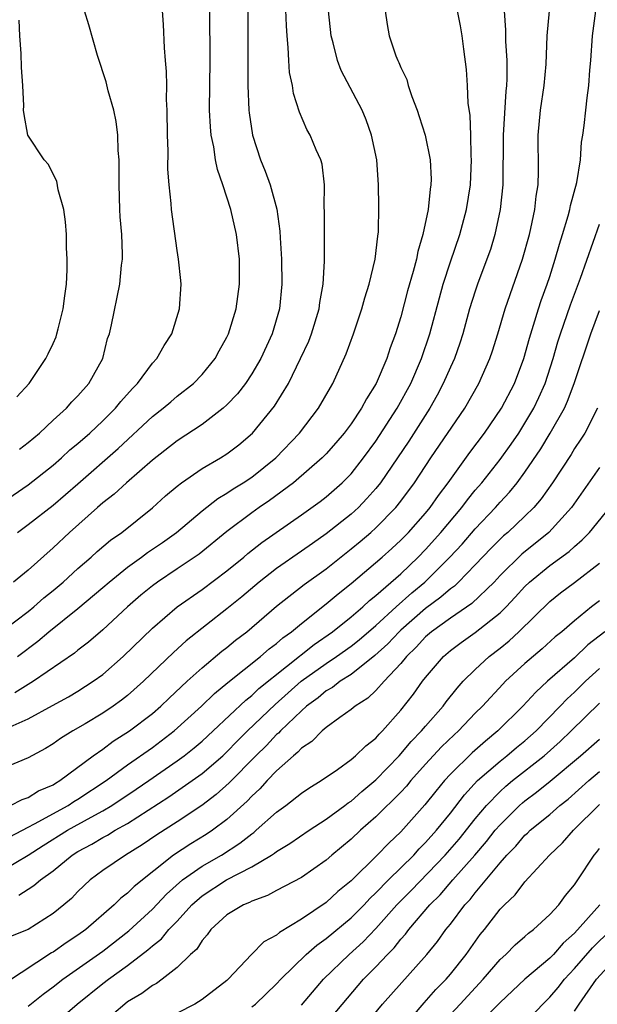
# Model space of a CAD drawing. Units: inches. Extents: x 2604000 to 2607000, y 1512000 to 1515000.
# Drawn here: x 2604384 to 2604431, y 1512669 to 1512748 of the extents above; entities that cross this region are included whole.
import ezdxf

# ---------------------------------------------------------------- set-up
doc = ezdxf.new("R2010")
doc.units = ezdxf.units.IN
doc.header["$MEASUREMENT"] = 0
doc.layers.add('LD26041512_2ft', color=254, linetype='Continuous')

msp = doc.modelspace()

# ---------------------------------------------------------------- linework, layer by layer
at = {"layer": 'LD26041512_2ft'}
for points, elevation in [([(2604382.815, 1512691), (2604385, 1512691.991), (2604386.955, 1512693.045), (2604388.24, 1512693.76), (2604389, 1512694.216), (2604390.236, 1512695), (2604391, 1512695.557), (2604392.649, 1512697), (2604395, 1512699.292), (2604396.985, 1512701), (2604399, 1512702.39), (2604401, 1512703.889), (2604402.35, 1512705), (2604402.698, 1512705.302), (2604403.815, 1512706.185), (2604407, 1512708.399), (2604408.516, 1512709.484), (2604409, 1512709.863), (2604410.292, 1512711), (2604411, 1512711.715), (2604412.01, 1512713), (2604413, 1512714.356), (2604414.715, 1512717), (2604415.805, 1512719), (2604416.679, 1512721), (2604417.356, 1512723), (2604418.111, 1512725.889), (2604418.43, 1512727), (2604419, 1512728.779), (2604419.747, 1512731), (2604420.292, 1512733), (2604420.611, 1512735), (2604420.702, 1512737), (2604420.672, 1512737.329), (2604420.648, 1512739), (2604420.588, 1512740.588), (2604420.438, 1512741.562), (2604420.371, 1512743), (2604420.291, 1512744.291), (2604420.069, 1512745.932), (2604419.944, 1512747), (2604419.806, 1512747.806), (2604419.561, 1512749)], 8030), ([(2604383, 1512699.132), (2604385, 1512700.637), (2604385.442, 1512701), (2604386.268, 1512701.732), (2604387, 1512702.315), (2604387.815, 1512703), (2604389, 1512704.087), (2604390.068, 1512705), (2604390.553, 1512705.447), (2604391.631, 1512706.369), (2604392.531, 1512707), (2604395, 1512708.971), (2604396.059, 1512709.941), (2604397, 1512710.732), (2604397.349, 1512711), (2604399, 1512712.136), (2604400.489, 1512713), (2604401, 1512713.323), (2604401.949, 1512714.051), (2604403.074, 1512715), (2604404.832, 1512717.168), (2604405.958, 1512719), (2604406.938, 1512721), (2604407.591, 1512722.409), (2604407.818, 1512723), (2604408.436, 1512725), (2604408.486, 1512725.514), (2604408.75, 1512727), (2604408.855, 1512728.855), (2604408.867, 1512732.867), (2604408.843, 1512733.157), (2604408.863, 1512735), (2604408.67, 1512736.67), (2604408.556, 1512737), (2604408.192, 1512737.808), (2604407.705, 1512739), (2604407.446, 1512739.446), (2604406.855, 1512740.855), (2604406.363, 1512742.362), (2604406.276, 1512743), (2604406.047, 1512744.047), (2604405.983, 1512745), (2604405.945, 1512746.055), (2604405.847, 1512747), (2604405.794, 1512747.794), (2604405.723, 1512749.723)], 8024), ([(2604423.34, 1512749), (2604423.444, 1512747.444), (2604423.432, 1512747), (2604423.444, 1512746.556), (2604423.537, 1512745), (2604423.534, 1512743.534), (2604423.511, 1512743), (2604423.452, 1512742.548), (2604423.25, 1512739), (2604423.217, 1512735), (2604423.018, 1512733), (2604422.586, 1512731), (2604422.221, 1512729.779), (2604421.946, 1512729), (2604421.192, 1512727), (2604421, 1512726.44), (2604420.545, 1512725), (2604420.004, 1512723), (2604419.761, 1512722.239), (2604419.321, 1512721), (2604419, 1512720.315), (2604418.422, 1512719), (2604417.938, 1512718.062), (2604417.339, 1512717), (2604415.648, 1512714.352), (2604414.738, 1512713), (2604413.368, 1512711), (2604413, 1512710.542), (2604412.282, 1512709.718), (2604411.594, 1512709), (2604411, 1512708.455), (2604409, 1512706.868), (2604407.885, 1512706.114), (2604407, 1512705.479), (2604405, 1512704.095), (2604403.602, 1512703), (2604402.193, 1512701.807), (2604401, 1512700.835), (2604397.73, 1512698.27), (2604396.686, 1512697.314), (2604394.293, 1512695), (2604393, 1512693.868), (2604392.515, 1512693.485), (2604391.843, 1512693), (2604391, 1512692.436), (2604389.573, 1512691.573), (2604388.588, 1512691), (2604387.604, 1512690.396), (2604387, 1512689.957), (2604386.4, 1512689.6), (2604385, 1512688.846), (2604383, 1512688.003)], 8032), ([(2604383, 1512709.451), (2604385, 1512710.839), (2604387, 1512712.422), (2604387.67, 1512713), (2604388.363, 1512713.637), (2604389, 1512714.155), (2604389.965, 1512715), (2604391, 1512715.973), (2604392.022, 1512717), (2604392.454, 1512717.546), (2604393.4, 1512718.6), (2604393.804, 1512719), (2604395, 1512720.62), (2604395.349, 1512721), (2604395.936, 1512722.064), (2604396.557, 1512723), (2604397.194, 1512725), (2604397.314, 1512727), (2604397.293, 1512727.293), (2604397.114, 1512729), (2604397, 1512729.711), (2604396.546, 1512733), (2604396.515, 1512733.485), (2604396.352, 1512735), (2604396.254, 1512736.254), (2604396.273, 1512737.727), (2604396.219, 1512739), (2604396.194, 1512741), (2604396.145, 1512741.855), (2604396.15, 1512743), (2604396.124, 1512744.124), (2604396.044, 1512745), (2604395.974, 1512746.025), (2604395.897, 1512747.897), (2604395.814, 1512749)], 8018), ([(2604383.523, 1512682.477), (2604385, 1512683.259), (2604385.517, 1512683.517), (2604388.207, 1512685), (2604388.681, 1512685.319), (2604389, 1512685.499), (2604391.275, 1512687), (2604393, 1512688.264), (2604395, 1512689.661), (2604396.764, 1512691), (2604398.955, 1512693), (2604399.989, 1512694.011), (2604401.081, 1512694.919), (2604403.709, 1512697), (2604404.394, 1512697.606), (2604405, 1512698.054), (2604405.495, 1512698.505), (2604406.206, 1512699), (2604407, 1512699.669), (2604409, 1512701.234), (2604409.956, 1512702.044), (2604411, 1512702.87), (2604413.491, 1512705), (2604414.29, 1512705.71), (2604415, 1512706.367), (2604415.615, 1512707), (2604417, 1512708.554), (2604417.37, 1512709), (2604418.035, 1512709.965), (2604418.823, 1512711), (2604420.555, 1512713.445), (2604421.752, 1512715), (2604423.125, 1512717), (2604424.155, 1512719), (2604424.916, 1512721), (2604425.358, 1512722.642), (2604425.696, 1512723.696), (2604426.087, 1512725), (2604426.316, 1512725.684), (2604426.798, 1512727), (2604427, 1512727.621), (2604427.438, 1512729), (2604427.78, 1512730.22), (2604428.036, 1512731), (2604428.492, 1512732.492), (2604428.625, 1512733), (2604428.676, 1512733.324), (2604429.185, 1512735.185), (2604429.465, 1512737), (2604429.56, 1512738.44), (2604429.663, 1512739), (2604429.764, 1512739.764), (2604429.911, 1512741), (2604430.006, 1512742.006), (2604430.159, 1512743), (2604430.226, 1512744.226), (2604430.304, 1512745), (2604430.447, 1512747), (2604430.725, 1512749)], 8036), ([(2604383.577, 1512685), (2604384.509, 1512685.491), (2604385, 1512685.65), (2604385.832, 1512686.168), (2604387, 1512686.667), (2604387.199, 1512686.802), (2604387.552, 1512687), (2604390.229, 1512689), (2604391, 1512689.547), (2604391.83, 1512690.17), (2604393.149, 1512691), (2604395, 1512692.412), (2604395.685, 1512693), (2604396.353, 1512693.647), (2604397.798, 1512695), (2604399, 1512696.098), (2604400.581, 1512697.419), (2604401, 1512697.737), (2604401.69, 1512698.31), (2604402.593, 1512699), (2604405, 1512701.058), (2604407.209, 1512702.791), (2604409, 1512704.074), (2604411, 1512705.66), (2604411.736, 1512706.264), (2604412.595, 1512707), (2604413, 1512707.37), (2604414.596, 1512709), (2604415, 1512709.51), (2604416.118, 1512711), (2604417.425, 1512713), (2604420.159, 1512717), (2604421.282, 1512719), (2604422.179, 1512721), (2604422.387, 1512721.612), (2604422.82, 1512723), (2604423.409, 1512725), (2604424.808, 1512729), (2604425.361, 1512731), (2604425.482, 1512731.482), (2604425.803, 1512733), (2604425.907, 1512734.093), (2604426.064, 1512735), (2604426.1, 1512736.1), (2604426.058, 1512739), (2604426.243, 1512741), (2604426.561, 1512743), (2604426.723, 1512744.723), (2604426.783, 1512747), (2604426.987, 1512749.012)], 8034), ([(2604402.698, 1512749), (2604402.696, 1512743), (2604402.763, 1512741), (2604402.784, 1512740.784), (2604403.054, 1512739), (2604403.713, 1512737), (2604404.089, 1512736.089), (2604404.495, 1512735), (2604405.033, 1512733.033), (2604405.267, 1512731.267), (2604405.282, 1512730.717), (2604405.385, 1512729), (2604405.43, 1512727), (2604405.245, 1512725), (2604404.65, 1512723), (2604403.731, 1512721), (2604403, 1512719.757), (2604402.488, 1512719), (2604401.843, 1512718.157), (2604401, 1512717.269), (2604400.708, 1512717), (2604399, 1512715.688), (2604397, 1512714.377), (2604395, 1512712.823), (2604392.909, 1512711), (2604391.924, 1512710.076), (2604391, 1512709.375), (2604390.573, 1512709), (2604388.323, 1512707), (2604387, 1512705.753), (2604385, 1512703.965), (2604383.812, 1512703)], 8022), ([(2604413.748, 1512749), (2604413.907, 1512747.907), (2604414.079, 1512747), (2604414.615, 1512745.385), (2604414.758, 1512745), (2604414.845, 1512744.845), (2604415, 1512744.438), (2604415.479, 1512743.479), (2604415.604, 1512743), (2604415.889, 1512742.11), (2604416.325, 1512741), (2604416.496, 1512740.496), (2604416.955, 1512739), (2604417.368, 1512737), (2604417.449, 1512735.449), (2604417.436, 1512735), (2604417.361, 1512734.639), (2604417.198, 1512733), (2604416.769, 1512731), (2604416.364, 1512729.636), (2604416.259, 1512729), (2604416.012, 1512728.012), (2604415.553, 1512726.446), (2604415, 1512724.349), (2604414.579, 1512723), (2604414.143, 1512721.857), (2604413.872, 1512721), (2604413.031, 1512719), (2604412.243, 1512717.757), (2604411.848, 1512717), (2604411, 1512715.738), (2604410.448, 1512715), (2604409.782, 1512714.218), (2604409, 1512713.336), (2604408.677, 1512713), (2604406.372, 1512711), (2604404.441, 1512709.559), (2604403.606, 1512709), (2604403, 1512708.571), (2604401, 1512707.073), (2604398.759, 1512705.241), (2604397, 1512704.052), (2604395.403, 1512703), (2604395, 1512702.704), (2604394.07, 1512701.93), (2604392.99, 1512701), (2604391, 1512699.14), (2604389.844, 1512698.156), (2604389, 1512697.508), (2604388.724, 1512697.276), (2604385.431, 1512695), (2604383.933, 1512694.067)], 8028), ([(2604384.142, 1512707), (2604385, 1512707.62), (2604387, 1512709.192), (2604389, 1512710.902), (2604392.249, 1512713.751), (2604395, 1512716.332), (2604395.867, 1512717), (2604396.474, 1512717.526), (2604397, 1512717.958), (2604398.321, 1512719), (2604399, 1512719.717), (2604400.047, 1512721), (2604400.379, 1512721.621), (2604401, 1512722.723), (2604401.136, 1512723), (2604401.749, 1512725), (2604402.023, 1512727), (2604402.009, 1512729), (2604401.77, 1512731), (2604401.305, 1512733), (2604400.661, 1512735), (2604400.237, 1512736.236), (2604400.093, 1512737), (2604399.94, 1512738.06), (2604399.736, 1512739), (2604399.669, 1512739.669), (2604399.607, 1512741), (2604399.665, 1512745), (2604399.616, 1512749)], 8020), ([(2604384.145, 1512697), (2604385.775, 1512698.225), (2604386.671, 1512699), (2604389, 1512700.877), (2604391, 1512702.547), (2604391.521, 1512703), (2604393, 1512704.188), (2604394.12, 1512705), (2604394.618, 1512705.382), (2604395.808, 1512706.192), (2604396.928, 1512707), (2604399, 1512708.747), (2604400.262, 1512709.738), (2604401, 1512710.159), (2604401.498, 1512710.502), (2604402.32, 1512711), (2604403, 1512711.45), (2604404.951, 1512713), (2604406.852, 1512715), (2604408.382, 1512717), (2604409.332, 1512718.668), (2604409.54, 1512719), (2604410.617, 1512721.383), (2604411.192, 1512723), (2604411.868, 1512725), (2604412.108, 1512725.892), (2604412.468, 1512727), (2604412.948, 1512729), (2604413.15, 1512730.85), (2604413.201, 1512731.201), (2604413.24, 1512733.24), (2604413.22, 1512735), (2604413.065, 1512737), (2604412.637, 1512739), (2604412.218, 1512740.218), (2604411.883, 1512741), (2604410.207, 1512744.207), (2604409.896, 1512745), (2604409.557, 1512746.443), (2604409.401, 1512747), (2604409.186, 1512749)], 8026), ([(2604384.302, 1512713.698), (2604385, 1512714.237), (2604385.904, 1512715), (2604387, 1512716.028), (2604388.074, 1512717), (2604388.498, 1512717.502), (2604389, 1512718.007), (2604389.868, 1512719), (2604390.996, 1512721), (2604391.395, 1512722.605), (2604391.54, 1512723), (2604391.707, 1512723.707), (2604392.386, 1512727), (2604392.519, 1512728.519), (2604392.584, 1512729), (2604392.59, 1512729.41), (2604392.526, 1512731), (2604392.407, 1512732.406), (2604392.382, 1512733), (2604392.312, 1512735), (2604392.336, 1512736.336), (2604392.317, 1512737), (2604392.246, 1512737.754), (2604392.219, 1512739), (2604392.09, 1512740.09), (2604391.882, 1512741), (2604391.431, 1512742.569), (2604391.28, 1512743.279), (2604390.588, 1512745.412), (2604389.873, 1512747.873), (2604389.526, 1512749)], 8016), ([(2604384.083, 1512717.917), (2604385.062, 1512719), (2604386.404, 1512721), (2604386.616, 1512721.384), (2604387, 1512722.21), (2604387.242, 1512722.758), (2604387.316, 1512723), (2604387.397, 1512723.397), (2604387.812, 1512725), (2604387.937, 1512726.063), (2604388.071, 1512727), (2604388.142, 1512728.142), (2604388.14, 1512729), (2604388.083, 1512729.917), (2604388.073, 1512731), (2604388.006, 1512732.006), (2604387.855, 1512733), (2604387.406, 1512734.594), (2604387.296, 1512735.296), (2604387, 1512735.842), (2604386.638, 1512736.638), (2604386.275, 1512737), (2604384.974, 1512739), (2604384.659, 1512740.659), (2604384.627, 1512741), (2604384.644, 1512741.356), (2604384.561, 1512743), (2604384.456, 1512744.456), (2604384.438, 1512745.562), (2604384.314, 1512747), (2604384.262, 1512748.262)], 8014), ([(2604383, 1512679.807), (2604385, 1512681.009), (2604386.215, 1512681.785), (2604388.172, 1512683), (2604390.061, 1512684.061), (2604391, 1512684.566), (2604391.73, 1512685), (2604393.696, 1512686.304), (2604394.712, 1512687), (2604397, 1512688.596), (2604397.55, 1512689), (2604398.36, 1512689.64), (2604399, 1512690.184), (2604399.889, 1512691), (2604402.511, 1512693.489), (2604403, 1512693.863), (2604403.583, 1512694.417), (2604408.025, 1512697.975), (2604409.51, 1512699), (2604411, 1512700.188), (2604411.949, 1512701), (2604412.488, 1512701.512), (2604413, 1512701.918), (2604415, 1512703.669), (2604416.407, 1512705), (2604417, 1512705.61), (2604418.241, 1512707), (2604419.933, 1512709), (2604420.38, 1512709.62), (2604421, 1512710.389), (2604421.521, 1512711), (2604423, 1512712.88), (2604423.893, 1512714.107), (2604424.5, 1512715), (2604425, 1512715.784), (2604425.72, 1512717), (2604426.133, 1512717.867), (2604426.63, 1512719), (2604427.282, 1512721), (2604427.664, 1512722.336), (2604427.875, 1512723), (2604428.677, 1512725.323), (2604429.473, 1512727.473), (2604431, 1512731.827)], 8038), ([(2604384.236, 1512677.764), (2604385, 1512678.266), (2604385.455, 1512678.545), (2604385.974, 1512679), (2604387, 1512679.731), (2604388.533, 1512681), (2604389, 1512681.292), (2604390.118, 1512681.882), (2604391, 1512682.418), (2604391.386, 1512682.614), (2604392.01, 1512683), (2604393, 1512683.552), (2604396.315, 1512685.685), (2604398.203, 1512687), (2604399, 1512687.577), (2604400.663, 1512689), (2604401, 1512689.309), (2604401.83, 1512690.17), (2604402.67, 1512691), (2604404.875, 1512693.125), (2604406.992, 1512695), (2604409, 1512696.442), (2604409.838, 1512697), (2604411, 1512697.828), (2604411.662, 1512698.338), (2604413, 1512699.499), (2604414.633, 1512701), (2604415.882, 1512702.118), (2604416.95, 1512703), (2604418.957, 1512705), (2604419.938, 1512706.062), (2604421, 1512707.289), (2604422.639, 1512709), (2604423, 1512709.424), (2604423.764, 1512710.236), (2604424.373, 1512711), (2604425, 1512711.853), (2604426.273, 1512713.727), (2604427.047, 1512715), (2604428.185, 1512717), (2604428.442, 1512717.558), (2604428.975, 1512719), (2604430.303, 1512723), (2604431, 1512724.861)], 8040), ([(2604430.855, 1512717), (2604429.818, 1512715), (2604429.504, 1512714.496), (2604429, 1512713.756), (2604428.716, 1512713.283), (2604427.224, 1512711), (2604426.309, 1512709.691), (2604425.718, 1512709), (2604425, 1512708.301), (2604423.617, 1512707), (2604423.282, 1512706.718), (2604423, 1512706.451), (2604422.278, 1512705.721), (2604421, 1512704.373), (2604419.66, 1512703), (2604419.321, 1512702.679), (2604419, 1512702.459), (2604418.228, 1512701.772), (2604417, 1512700.863), (2604415, 1512699.116), (2604414.874, 1512699), (2604413.971, 1512698.029), (2604412.924, 1512697.076), (2604411, 1512695.555), (2604410.123, 1512695), (2604409.5, 1512694.5), (2604409, 1512694.228), (2604408.338, 1512693.662), (2604407.419, 1512693), (2604407, 1512692.634), (2604405.308, 1512691), (2604405.165, 1512690.835), (2604405, 1512690.706), (2604404.176, 1512689.824), (2604403.33, 1512689), (2604401.189, 1512686.811), (2604400.128, 1512685.872), (2604398.97, 1512685), (2604397, 1512683.695), (2604395.363, 1512682.637), (2604394.177, 1512681.823), (2604392.84, 1512681), (2604391, 1512679.754), (2604389.989, 1512679), (2604389, 1512678.061), (2604388.48, 1512677.52), (2604387.876, 1512677), (2604387, 1512676.292), (2604385, 1512675.012), (2604383.56, 1512674.44)], 8042), ([(2604431, 1512712.214), (2604428.744, 1512709), (2604426.929, 1512707), (2604424.745, 1512705.255), (2604423, 1512703.513), (2604422.519, 1512703), (2604420.721, 1512701.279), (2604419, 1512700.101), (2604417.488, 1512699), (2604417, 1512698.579), (2604416.25, 1512697.75), (2604415.451, 1512697), (2604415, 1512696.442), (2604413.656, 1512695), (2604413, 1512694.265), (2604412.356, 1512693.644), (2604411.327, 1512693), (2604411, 1512692.724), (2604410.084, 1512692.084), (2604409, 1512691.283), (2604408.667, 1512691), (2604407.844, 1512690.156), (2604407, 1512689.608), (2604406.717, 1512689.283), (2604406.357, 1512689), (2604405, 1512687.782), (2604404.248, 1512687), (2604403.66, 1512686.34), (2604403, 1512685.753), (2604402.64, 1512685.36), (2604401, 1512683.865), (2604399.851, 1512683), (2604399.34, 1512682.66), (2604398.087, 1512681.913), (2604396.71, 1512681), (2604393.524, 1512678.476), (2604393, 1512677.943), (2604392.463, 1512677.537), (2604391.926, 1512677), (2604389.633, 1512675), (2604389, 1512674.546), (2604388.053, 1512673.947), (2604387, 1512673.188), (2604386.878, 1512673.121), (2604383.262, 1512670.738)], 8044), ([(2604385, 1512668.828), (2604386.193, 1512669.807), (2604387, 1512670.396), (2604387.777, 1512671), (2604391, 1512673.274), (2604393.097, 1512674.903), (2604395, 1512676.651), (2604396.14, 1512677.86), (2604397.422, 1512679), (2604399, 1512680.119), (2604400.559, 1512681), (2604402.049, 1512681.951), (2604403, 1512682.725), (2604403.168, 1512682.832), (2604403.369, 1512683), (2604405, 1512684.454), (2604405.759, 1512685), (2604407, 1512685.986), (2604407.602, 1512686.398), (2604408.601, 1512687), (2604409.903, 1512687.903), (2604411, 1512688.693), (2604411.361, 1512689), (2604412.186, 1512689.814), (2604413, 1512690.434), (2604413.255, 1512690.745), (2604413.522, 1512691), (2604415, 1512692.668), (2604416.021, 1512693.979), (2604416.747, 1512695), (2604417, 1512695.322), (2604418.446, 1512697), (2604419, 1512697.476), (2604419.868, 1512698.132), (2604421, 1512698.945), (2604423, 1512700.514), (2604423.492, 1512701), (2604424.225, 1512701.775), (2604425, 1512702.646), (2604425.372, 1512703), (2604427, 1512704.335), (2604428.555, 1512705.445), (2604429, 1512705.86), (2604429.615, 1512706.385), (2604430.196, 1512707), (2604431.836, 1512709)], 8046), ([(2604386.625, 1512667), (2604388.942, 1512669), (2604391, 1512670.649), (2604391.457, 1512671), (2604393, 1512672.111), (2604394.638, 1512673.362), (2604395, 1512673.7), (2604395.737, 1512674.263), (2604396.332, 1512675), (2604397, 1512675.694), (2604398.185, 1512677), (2604399, 1512677.722), (2604400.963, 1512679), (2604403, 1512680.054), (2604404.596, 1512681), (2604404.843, 1512681.158), (2604405, 1512681.288), (2604406.076, 1512681.924), (2604407.616, 1512683), (2604409, 1512683.898), (2604410.501, 1512685), (2604410.777, 1512685.223), (2604411, 1512685.36), (2604411.863, 1512686.136), (2604413, 1512687.058), (2604414.885, 1512689), (2604415.847, 1512690.153), (2604416.671, 1512691), (2604417, 1512691.399), (2604418.405, 1512693), (2604418.654, 1512693.345), (2604419.539, 1512694.461), (2604420.034, 1512695), (2604421, 1512695.96), (2604422.123, 1512697), (2604423, 1512697.682), (2604423.725, 1512698.275), (2604424.5, 1512699), (2604427, 1512701.439), (2604427.877, 1512702.123), (2604429, 1512702.952), (2604431, 1512704.505)], 8048), ([(2604431, 1512701.495), (2604430.361, 1512701), (2604429, 1512699.878), (2604427.973, 1512699), (2604427.427, 1512698.572), (2604426.378, 1512697.622), (2604425, 1512696.434), (2604423.435, 1512695), (2604423.218, 1512694.782), (2604421.573, 1512693), (2604421, 1512692.426), (2604419.65, 1512691), (2604419.304, 1512690.697), (2604418.285, 1512689.715), (2604417, 1512688.318), (2604415.824, 1512687), (2604415.452, 1512686.548), (2604415, 1512686.064), (2604413, 1512684.076), (2604411.768, 1512683), (2604411, 1512682.283), (2604409.457, 1512681), (2604409, 1512680.59), (2604407, 1512679.197), (2604405, 1512678.157), (2604404.257, 1512677.743), (2604403, 1512677.305), (2604402.807, 1512677.193), (2604402.329, 1512677), (2604401, 1512676.181), (2604399.713, 1512675), (2604399.418, 1512674.582), (2604399, 1512674.127), (2604398.568, 1512673.432), (2604398.08, 1512673), (2604397, 1512671.948), (2604395.792, 1512671), (2604395.327, 1512670.673), (2604395, 1512670.498), (2604394.144, 1512669.856), (2604393, 1512669.175), (2604392.77, 1512669), (2604391, 1512667.494)], 8050), ([(2604431.443, 1512699), (2604430.07, 1512697.93), (2604429, 1512696.901), (2604426.808, 1512695), (2604425.868, 1512694.132), (2604424.845, 1512693), (2604422.827, 1512691), (2604421.814, 1512690.186), (2604420.753, 1512689.247), (2604419, 1512687.517), (2604418.527, 1512687), (2604417.834, 1512686.166), (2604416.953, 1512685.047), (2604415, 1512682.867), (2604414.032, 1512681.968), (2604413.114, 1512681), (2604411, 1512678.923), (2604409.942, 1512678.058), (2604409, 1512677.174), (2604407, 1512675.835), (2604405.223, 1512674.777), (2604405, 1512674.566), (2604403.984, 1512674.016), (2604402.991, 1512673.009), (2604401.112, 1512671), (2604401, 1512670.905), (2604399, 1512669.378), (2604398.421, 1512669), (2604397, 1512668.262)], 8052), ([(2604403, 1512668.791), (2604403.296, 1512669), (2604405, 1512670.628), (2604405.349, 1512671), (2604407.394, 1512673), (2604408.245, 1512673.755), (2604409, 1512674.274), (2604411, 1512675.939), (2604412.05, 1512677), (2604412.501, 1512677.499), (2604413, 1512677.959), (2604414.009, 1512679), (2604416.043, 1512681), (2604416.491, 1512681.509), (2604417, 1512682.009), (2604417.88, 1512683), (2604419, 1512684.374), (2604420.134, 1512685.866), (2604421.194, 1512687), (2604423, 1512688.579), (2604423.543, 1512689), (2604424.333, 1512689.667), (2604425, 1512690.203), (2604425.906, 1512691), (2604427.852, 1512693), (2604428.406, 1512693.594), (2604429, 1512694.138), (2604429.868, 1512695), (2604431, 1512696.029)], 8054), ([(2604407, 1512668.928), (2604408.774, 1512671), (2604410.835, 1512673), (2604411.981, 1512674.019), (2604413, 1512675.09), (2604414.692, 1512677), (2604415.843, 1512678.157), (2604418.585, 1512681), (2604419.709, 1512682.291), (2604421, 1512683.912), (2604421.909, 1512685), (2604423, 1512686.136), (2604423.454, 1512686.546), (2604424.002, 1512687), (2604426.554, 1512689), (2604427.848, 1512690.152), (2604428.736, 1512691), (2604431, 1512693.23)], 8056), ([(2604409, 1512667.442), (2604411.993, 1512671), (2604413, 1512672.006), (2604413.932, 1512673), (2604414.467, 1512673.533), (2604415, 1512674.222), (2604415.375, 1512674.625), (2604415.647, 1512675), (2604417.353, 1512677), (2604418.188, 1512677.812), (2604419.207, 1512679), (2604420.975, 1512681), (2604421.913, 1512682.087), (2604422.617, 1512683), (2604423, 1512683.454), (2604424.57, 1512685), (2604424.796, 1512685.204), (2604425, 1512685.373), (2604425.938, 1512686.062), (2604427.046, 1512686.954), (2604429.471, 1512689), (2604431, 1512690.354)], 8058), ([(2604411.893, 1512667), (2604413.534, 1512669), (2604417.099, 1512673), (2604417.958, 1512674.042), (2604418.64, 1512675), (2604419, 1512675.443), (2604420.173, 1512677), (2604420.578, 1512677.422), (2604421, 1512677.968), (2604423, 1512680.383), (2604423.541, 1512681), (2604424.265, 1512681.735), (2604425, 1512682.596), (2604425.218, 1512682.782), (2604425.43, 1512683), (2604427, 1512684.286), (2604427.812, 1512685), (2604428.479, 1512685.521), (2604430.148, 1512687), (2604431, 1512687.734)], 8060), ([(2604415, 1512666.893), (2604416.885, 1512669.115), (2604417.822, 1512670.178), (2604418.653, 1512671), (2604419, 1512671.405), (2604420.273, 1512673), (2604421.406, 1512674.594), (2604421.738, 1512675), (2604423, 1512676.635), (2604423.358, 1512677), (2604424.204, 1512677.796), (2604425, 1512678.861), (2604426.977, 1512681), (2604428.018, 1512681.982), (2604428.907, 1512683), (2604431, 1512685.079)], 8062), ([(2604419, 1512668.17), (2604419.798, 1512669), (2604421.645, 1512671), (2604423, 1512672.589), (2604423.454, 1512673), (2604424.219, 1512673.781), (2604425, 1512674.453), (2604425.284, 1512674.716), (2604425.682, 1512675), (2604427, 1512676.207), (2604427.722, 1512677), (2604428.263, 1512677.737), (2604429, 1512678.61), (2604429.275, 1512679), (2604430.586, 1512681), (2604430.777, 1512681.224), (2604431, 1512681.528)], 8064), ([(2604431.029, 1512677), (2604429, 1512674.708), (2604428.087, 1512673.913), (2604427.29, 1512673), (2604427, 1512672.696), (2604425.004, 1512671), (2604423, 1512669.124), (2604421, 1512667.15)], 8066), ([(2604425, 1512667.46), (2604426.434, 1512669), (2604427, 1512669.549), (2604427.666, 1512670.334), (2604428.178, 1512671), (2604429, 1512671.861), (2604430.457, 1512673.543), (2604431.936, 1512675)], 8068), ([(2604429, 1512668.433), (2604429.36, 1512669), (2604430.775, 1512671), (2604432.58, 1512673)], 8070)]:
    msp.add_lwpolyline(points, dxfattribs=dict(at, elevation=elevation))

doc.saveas('drawing.dxf')
